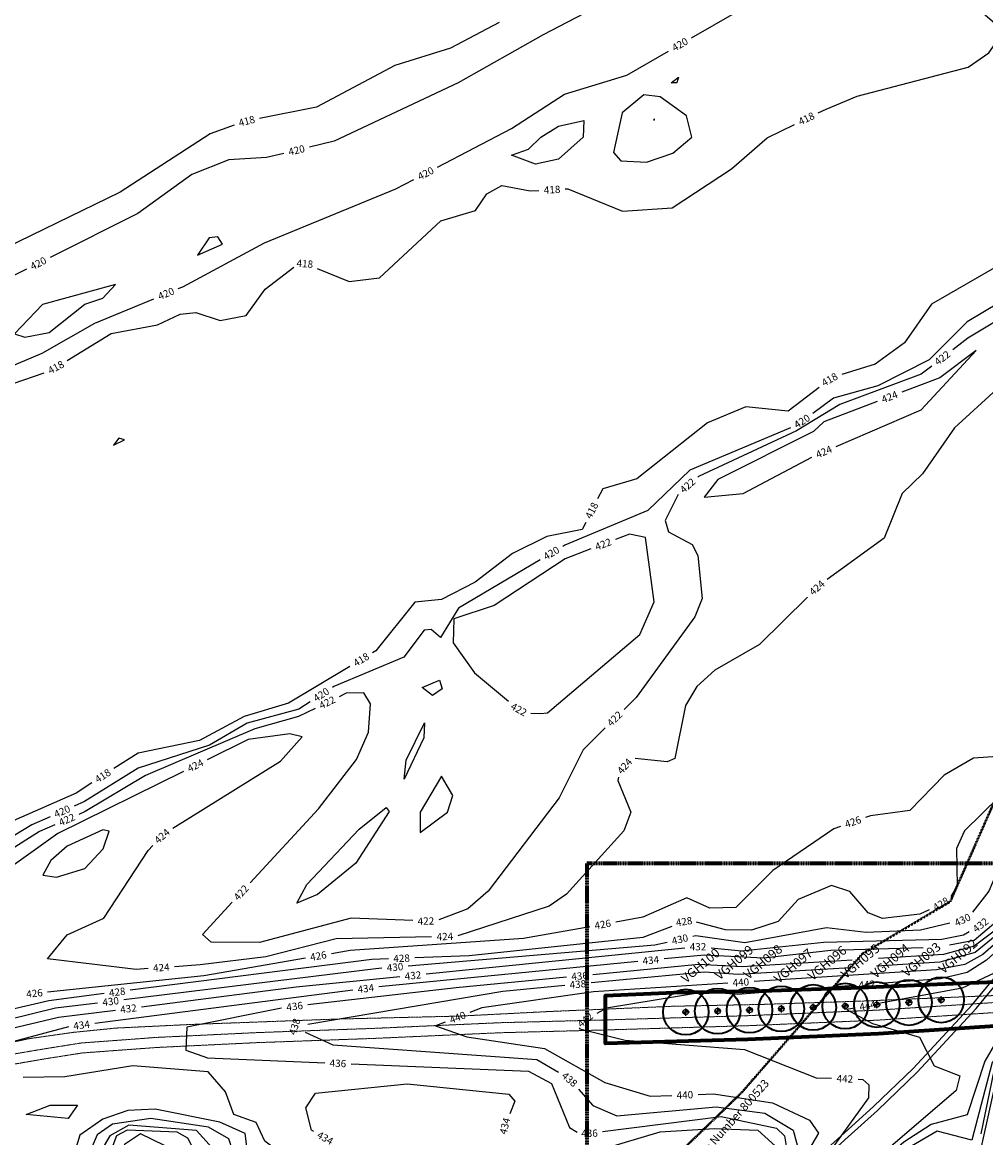
# Model space of a CAD drawing. Extents: x 2895011 to 2913944, y 1186084 to 1195491.
# Drawn here: x 2901318 to 2902376, y 1192417 to 1193642 of the extents above; entities that cross this region are included whole.
import ezdxf
from ezdxf.enums import TextEntityAlignment as Align

# ---------------------------------------------------------------- set-up
doc = ezdxf.new("R2010")
doc.units = 0
doc.header["$LTSCALE"] = 0.25
doc.header["$MEASUREMENT"] = 0
doc.header["$PDSIZE"] = 4
doc.linetypes.add('CENTER', pattern=[2, 1.25, -0.25, 0.25, -0.25])
doc.linetypes.add('DASHED', pattern=[0.75, 0.5, -0.25])
for name, color, linetype, lineweight in [('C-GRT_-INJ_HOLE_LABEL', 1, 'Continuous', 35), ('C-GRT_-MVBF', 120, 'Continuous', 35), ('C-SITE-LOCN', 220, 'CONLMT', 70), ('G-ANNO-MATC', 7, 'CENTER', 70), ('VI-AERI-REFR', 7, 'Continuous', 25), ('VI-MINE-UNDR', 5, 'DASHED', 50), ('VI-RAIL-TRAK', 252, 'RAILRD', 25), ('VI-ROAD', 252, 'DASHED', 18), ('VI-TOPO-ANNO', 50, 'Continuous', 25), ('VI-TOPO-REFR', 7, 'Continuous', 25)]:
    doc.layers.add(name, color=color, linetype=linetype, lineweight=lineweight)
for name, color, linetype in [('PNTS', 5, 'Continuous'), ('VI-TOPO-MAJR', 30, 'Continuous'), ('VI-TOPO-MINR', 50, 'Continuous')]:
    doc.layers.add(name, color=color, linetype=linetype)
doc.styles.add('12 Point Text', font='tahoma.ttf')
doc.styles.add('Arial', font='arial.ttf')
doc.linetypes.add('CONLMT', pattern='A,1.25,-0.2,[8,TSAEC.SHX,S=0.01,R=0,X=0,Y=0],-0.2', length=1.65)
doc.linetypes.add('RAILRD', pattern='A,0.15,[9,TSAEC.SHX,S=0.25,R=0,X=0,Y=0],0.15', length=0.3)
picture_1 = doc.add_image_def('image1.jpg', size_in_pixel=(5678, 2821))
picture_2 = doc.add_image_def('image2.jpg', size_in_pixel=(12900, 6408))

# ---------------------------------------------------------------- blocks, each defined once
blk = doc.blocks.new('SPT12')
at = {"linetype": 'ByBlock'}
h = blk.add_hatch(color=0, dxfattribs=at)
h.paths.add_polyline_path([(0, 0.375), (0, 0), (0.375, 0, 0.4142136)])
h.paths.add_polyline_path([(0, 0), (-0.375, 0, 0.4142136), (0, -0.375)])
at = {"color": 0, "linetype": 'Continuous'}
for p, q in [((0.5, 0), (-0.5, 0)), ((0, -0.5), (0, 0.5))]:
    blk.add_line(p, q, dxfattribs=at)
blk.add_circle((0, 0), 0.375, dxfattribs=at)

msp = doc.modelspace()

# ---------------------------------------------------------------- linework, layer by layer
at = {"layer": 'C-GRT_-MVBF', "color": 1}
for centre in [(2902256.1, 1192563.4), (2902291.4, 1192565.7), (2902326.8, 1192568.6), (2902046.4, 1192555.3), (2902081.4, 1192556.3), (2902116.4, 1192557.4), (2902151.3, 1192558.9), (2902186.3, 1192560.4), (2902221.4, 1192561.9)]:
    msp.add_circle(centre, 25, dxfattribs=at)
at = {"layer": 'C-SITE-LOCN'}
msp.add_lwpolyline([(2902385.7, 1192539.7), (2902257.9, 1192531.5), (2902114.6, 1192525.3), (2901958.3, 1192520.6), (2901958.3, 1192573.5), (2902033.1, 1192576.7), (2902130, 1192578.7), (2902238.6, 1192582.3), (2902330.7, 1192586.2), (2902405.4, 1192589.3)], dxfattribs=at)
at = {"layer": 'G-ANNO-MATC'}
msp.add_lwpolyline([(2901937.7, 1192718.5), (2901937.7, 1191575.5), (2903881.7, 1191575.5), (2903881.7, 1192718.5)], close=True, dxfattribs=at)
at = {"layer": 'PNTS'}
for p in [(2902291.4, 1192565.7), (2902326.8, 1192568.6), (2902046.4, 1192555.3), (2902081.4, 1192556.3), (2902116.4, 1192557.4), (2902151.3, 1192558.9), (2902186.3, 1192560.4), (2902221.4, 1192561.9), (2902256.1, 1192563.4)]:
    msp.add_point(p, dxfattribs=at)
at = {"layer": 'VI-MINE-UNDR'}
msp.add_lwpolyline([(2902396.7, 1192055.2), (2902359, 1192126.9), (2902312.4, 1192191.3), (2902285.4, 1192264.7), (2902223.2, 1192328.7), (2902160, 1192305.8), (2902009.5, 1192372), (2902107.9, 1192467), (2902240.3, 1192619.4), (2902337, 1192676.8), (2902417.5, 1192859.6)], dxfattribs=at)
at = {"layer": 'VI-RAIL-TRAK', "flags": 128}
for points in [[(2901580.4, 1191635.6), (2901633.7, 1191708.5), (2901722.5, 1191829.9), (2901814.4, 1191952.5), (2901922.5, 1192095.9), (2901966.9, 1192153.3), (2901999.5, 1192196.9), (2902043.5, 1192247.6), (2902073.7, 1192282.7), (2902090.9, 1192300.2), (2902138.6, 1192346.3), (2902201.6, 1192405.4), (2902220.7, 1192422.8), (2902252.6, 1192451.7), (2902296, 1192493.4), (2902360.7, 1192563.1), (2902416.7, 1192631), (2902469.3, 1192700), (2902529, 1192778.1)], [(2901585.3, 1191632.1), (2901638.5, 1191705), (2901727.3, 1191826.3), (2901819.2, 1191948.9), (2901927.2, 1192092.3), (2901971.6, 1192149.7), (2902004.2, 1192193.2), (2902048, 1192243.7), (2902078.1, 1192278.6), (2902095.1, 1192295.9), (2902142.7, 1192341.9), (2902205.7, 1192401), (2902224.7, 1192418.3), (2902256.7, 1192447.3), (2902300.3, 1192489.2), (2902365.3, 1192559.1), (2902421.4, 1192627.3), (2902474, 1192696.4), (2902533.7, 1192774.4)]]:
    msp.add_lwpolyline(points, dxfattribs=at)
at = {"layer": 'VI-ROAD'}
for points in [[(2902384.7, 1192565.7), (2902256.5, 1192557.4), (2902113.6, 1192551.3), (2901956.5, 1192546.6), (2901842.6, 1192543.6), (2901704.3, 1192537.4), (2901574.8, 1192532.7), (2901464.5, 1192527.4), (2901382.5, 1192521.3), (2901341, 1192514.7), (2901288.4, 1192505.8), (2901234.9, 1192492.1), (2901180.8, 1192473.3), (2901116, 1192446.6), (2901079.5, 1192431.7), (2901020.4, 1192400.8)], [(2902406.1, 1192574.3), (2902331.4, 1192571.2), (2902239.1, 1192567.3), (2902130.4, 1192563.7), (2902033.6, 1192561.7), (2901898.7, 1192556), (2901798.8, 1192550.9), (2901663.5, 1192547.6), (2901501.4, 1192541.6), (2901420.8, 1192537.7), (2901374.9, 1192533.1), (2901325.5, 1192526.1), (2901293.9, 1192519.4), (2901225.7, 1192501.3), (2901191.5, 1192488.8), (2901149.6, 1192473.6), (2901121.3, 1192461.3), (2901076.3, 1192439.4), (2901024.1, 1192411.7)], [(2902385.1, 1192554.7), (2902257, 1192546.4), (2902114, 1192540.3), (2901956.8, 1192535.6), (2901843, 1192532.6), (2901704.8, 1192526.4), (2901575.3, 1192521.7), (2901465.2, 1192516.4), (2901383.8, 1192510.4), (2901342.7, 1192503.9), (2901290.7, 1192495), (2901238, 1192481.5), (2901184.7, 1192463), (2901120.2, 1192436.5), (2901084.1, 1192421.7), (2901025.4, 1192391.1)]]:
    msp.add_lwpolyline(points, dxfattribs=at)
at = {"layer": 'VI-TOPO-MAJR'}
for points in [[(2902052.6, 1193624.7, 420), (2902124.9, 1193666.4, 420), (2902130.6, 1193676.6, 420), (2902117.5, 1193729, 420), (2902106.7, 1193737, 420), (2902089.1, 1193733.2, 420), (2901996.3, 1193684.2, 420)], [(2901970.7, 1193670.7, 420), (2901889.8, 1193628, 420)], [(2901889.8, 1193628, 420), (2901796.6, 1193575.3, 420), (2901660.3, 1193511.4, 420), (2901633.2, 1193504.8, 420)], [(2901773.8, 1193482.7, 420), (2901855.2, 1193525.1, 420), (2901913.3, 1193563, 420), (2901981.6, 1193583.9, 420), (2902027.4, 1193610.3, 420)], [(2902053, 1193515.6, 420), (2902047.1, 1193539, 420), (2902018.1, 1193560, 420), (2902000.5, 1193562.1, 420), (2901976.5, 1193542.5, 420), (2901966.9, 1193499, 420), (2901975, 1193489.8, 420), (2902003.2, 1193488.2, 420), (2902032, 1193498.1, 420), (2902053, 1193515.6, 420)], [(2901605, 1193497.9, 420), (2901586, 1193493.3, 420), (2901544.8, 1193490.9, 420), (2901504, 1193474.9, 420), (2901444.9, 1193432, 420), (2901348.5, 1193383.7, 420)], [(2901489.3, 1193349.5, 420), (2901494.1, 1193351.5, 420), (2901584, 1193399.6, 420), (2901728, 1193458.9, 420), (2901748, 1193469.3, 420)], [(2901322.6, 1193370.7, 420), (2901279.5, 1193349.1, 420), (2901210.9, 1193302.1, 420), (2901144, 1193276.8, 420), (2901132.7, 1193259.2, 420), (2901138.1, 1193240.5, 420), (2901158.9, 1193221.6, 420), (2901172.8, 1193218.9, 420)], [(2902427.9, 1193356.3, 420), (2902355.3, 1193313, 420), (2902313.6, 1193271.2, 420), (2902257.3, 1193242.8, 420), (2902208.6, 1193229.1, 420), (2902185.7, 1193212.5, 420)], [(2901200.5, 1193226.9, 420), (2901268.4, 1193248.7, 420), (2901339.9, 1193278.7, 420), (2901397.6, 1193311.7, 420), (2901462.5, 1193338.4, 420)], [(2902161.5, 1193196.8, 420), (2902050.7, 1193150.3, 420), (2902004.7, 1193105.8, 420), (2901913.6, 1193067.8, 420), (2901911.3, 1193066.5, 420)], [(2901886.4, 1193051.7, 420), (2901796.8, 1192998.8, 420), (2901777, 1192966.5, 420), (2901766.9, 1192975.4, 420), (2901759.3, 1192974.4, 420), (2901736.8, 1192944.8, 420), (2901660, 1192912.7, 420), (2901658.4, 1192911.7, 420)], [(2901779.1, 1192910.1, 420), (2901768.5, 1192902.9, 420), (2901757.1, 1192911.5, 420), (2901776, 1192919.8, 420), (2901779.1, 1192910.1, 420)], [(2901634.1, 1192895.8, 420), (2901621.7, 1192887.7, 420), (2901564.9, 1192872.4, 420), (2901523.7, 1192848.3, 420), (2901445.4, 1192822.9, 420), (2901386.3, 1192786.4, 420), (2901375, 1192781.4, 420)], [(2901759.7, 1192872.9, 420), (2901758.9, 1192856.2, 420), (2901737.2, 1192811.1, 420), (2901739.6, 1192832, 420), (2901759.7, 1192872.9, 420)], [(2901720.7, 1192775.4, 420), (2901684.2, 1192718.9, 420), (2901642.1, 1192684.2, 420), (2901619.5, 1192674.8, 420), (2901630.5, 1192695.3, 420), (2901687.9, 1192756, 420), (2901717.4, 1192779.7, 420), (2901720.7, 1192775.4, 420)], [(2901348.5, 1192769.7, 420), (2901328.6, 1192760.9, 420), (2901171, 1192665.5, 420), (2901098.9, 1192631.9, 420)], [(2902395.6, 1192638.5, 440), (2902372.5, 1192618.4, 440), (2902352.8, 1192607.6, 440), (2902321.8, 1192601.7, 440), (2902121.3, 1192588.9, 440)], [(2902092.4, 1192587, 440), (2901945, 1192577.6, 440), (2901822.6, 1192559.8, 440), (2901809.4, 1192554.7, 440)], [(2901782.4, 1192544.1, 440), (2901771.8, 1192540, 440), (2901805.9, 1192528.1, 440), (2901891.4, 1192515.2, 440), (2901957.7, 1192478.1, 440), (2902007.2, 1192462.8, 440), (2902030.9, 1192463.7, 440)], [(2902059.9, 1192464.8, 440), (2902076.8, 1192465.5, 440), (2902141.5, 1192455.8, 440), (2902182.3, 1192436.6, 440), (2902192.2, 1192422.4, 440), (2902170, 1192384.9, 440), (2902101.3, 1192316.2, 440)], [(2901563.6, 1192383.9, 440), (2901552.9, 1192391.3, 440), (2901544.8, 1192416, 440), (2901522.5, 1192429, 440), (2901459.1, 1192438.5, 440), (2901416.9, 1192432.2, 440), (2901400.1, 1192420.5, 440), (2901387, 1192389.7, 440), (2901361.5, 1192361.9, 440), (2901359, 1192352.3, 440), (2901370.1, 1192347, 440)]]:
    msp.add_polyline3d(points, dxfattribs=at)
at = {"layer": 'VI-TOPO-MINR'}
for points in [[(2902191.8, 1193542.4, 418), (2902200.4, 1193546.6, 418), (2902234.7, 1193560.7, 418), (2902356.3, 1193592.7, 418), (2902379.2, 1193608.2, 418), (2902388.7, 1193621.9, 418), (2902388.2, 1193638.5, 418), (2902348.6, 1193672.7, 418)], [(2901841.7, 1193641.5, 418), (2901788.1, 1193613.5, 418), (2901726.9, 1193594.3, 418), (2901641.1, 1193548.8, 418), (2901578.6, 1193536.3, 418)], [(2902038.5, 1193581.5, 418), (2902036.7, 1193575.5, 418), (2902030.2, 1193575.4, 418), (2902038.5, 1193581.5, 418)], [(2901887.3, 1193515.6, 418), (2901906.5, 1193528, 418), (2901934.4, 1193534.2, 418), (2901933.6, 1193515.7, 418), (2901906.6, 1193491.7, 418), (2901881.5, 1193486, 418), (2901855.2, 1193496.1, 418), (2901873.7, 1193502.5, 418), (2901887.3, 1193515.6, 418)], [(2902012.1, 1193535.1, 422), (2902011.9, 1193535.4, 422), (2902011.6, 1193535.6, 422), (2902011.2, 1193535.1, 422), (2902011.1, 1193534.6, 422), (2902011.7, 1193534.5, 422), (2902012.1, 1193535.1, 422)], [(2901550.6, 1193528.8, 418), (2901524.1, 1193519.5, 418), (2901425.6, 1193455.2, 418), (2901299.8, 1193394.3, 418)], [(2901914.1, 1193458.9, 418), (2901916.8, 1193459, 418), (2901976.8, 1193434.6, 418), (2902031.3, 1193438.3, 418), (2902096.5, 1193481.1, 418), (2902135.7, 1193515, 418), (2902165.8, 1193529.7, 418)], [(2901641.6, 1193371.4, 418), (2901676.7, 1193357.4, 418), (2901710, 1193361.2, 418), (2901777.5, 1193424, 418), (2901815.5, 1193435.1, 418), (2901827.8, 1193453.7, 418), (2901844.6, 1193462.6, 418), (2901875.7, 1193456.8, 418), (2901885.1, 1193457.3, 418)], [(2902437.4, 1193422.7, 418), (2902423.5, 1193419.2, 418), (2902394.9, 1193377.9, 418), (2902316, 1193332.3, 418), (2902286.5, 1193289.9, 418), (2902254.3, 1193266.7, 418), (2902217.6, 1193255.1, 418)], [(2902579.1, 1193429.8, 422), (2902577.7, 1193429.1, 422), (2902525.9, 1193416.5, 422), (2902460.6, 1193358.2, 422), (2902356, 1193295, 422), (2902339.4, 1193282.2, 422)], [(2901537.8, 1193398.4, 422), (2901532.5, 1193406.2, 422), (2901523.1, 1193405.3, 422), (2901510.4, 1193386.2, 422), (2901537.8, 1193398.4, 422)], [(2901367.3, 1193270.7, 418), (2901415.6, 1193300.1, 418), (2901466.5, 1193309.7, 418), (2901491.2, 1193321.3, 418), (2901508.4, 1193323.3, 418), (2901535.4, 1193314.4, 418), (2901563.8, 1193320.1, 418), (2901584.6, 1193348.8, 418), (2901616, 1193373.2, 418)], [(2901420.4, 1193354, 422), (2901340.3, 1193331.9, 422), (2901309.5, 1193299.8, 422), (2901320.7, 1193296.3, 422), (2901347.6, 1193301.3, 422), (2901386.8, 1193332.3, 422), (2901406.4, 1193339.1, 422), (2901420.4, 1193354, 422)], [(2902211.3, 1193176, 424), (2902304.8, 1193216.5, 424), (2902365.3, 1193281.7, 424), (2902325.4, 1193251.7, 424), (2902283.7, 1193235.8, 424)], [(2902316.5, 1193264.5, 422), (2902304.8, 1193255.4, 422), (2902215.6, 1193222.3, 422), (2902167.8, 1193193.3, 422), (2902060.5, 1193143.3, 422), (2902059.5, 1193142.5, 422)], [(2901107.8, 1193180, 418), (2901113.1, 1193204.6, 418), (2901124.1, 1193195.4, 418), (2901141.6, 1193191.5, 418), (2901201.9, 1193195.8, 418), (2901254.8, 1193228.1, 418), (2901278.7, 1193230.4, 418), (2901290.6, 1193220.6, 418), (2901308.1, 1193245.5, 418), (2901342, 1193256.9, 418)], [(2902192.8, 1193240.9, 418), (2902158.7, 1193214.8, 418), (2902112.2, 1193219.8, 418), (2902070.2, 1193202.1, 418), (2901992.6, 1193140.6, 418), (2901955.2, 1193129.7, 418), (2901949.6, 1193118.8, 418)], [(2902387.7, 1193239.1, 424), (2902341.5, 1193196.8, 424), (2902306.4, 1193146.1, 424), (2902283.9, 1193124.4, 424), (2902264.1, 1193075.5, 424), (2902201.7, 1193030.2, 424)], [(2902256.6, 1193225.4, 424), (2902198.1, 1193203.1, 424)], [(2902198.1, 1193203.1, 424), (2902186.7, 1193192.6, 424), (2902081.6, 1193139.9, 424), (2902066.7, 1193120.5, 424), (2902109.5, 1193124.7, 424), (2902184.7, 1193164.4, 424)], [(2901430.2, 1193183.6, 418), (2901424.1, 1193185.4, 418), (2901418.2, 1193177.6, 418), (2901430.2, 1193183.6, 418)], [(2902038.1, 1193123.3, 422), (2902023.6, 1193095.1, 422), (2902027.3, 1193082.3, 422), (2902053.5, 1193068.7, 422), (2902059.7, 1193056.5, 422), (2902064.4, 1193009.2, 422), (2902056.4, 1192989.1, 422), (2901991.8, 1192900.6, 422), (2901978.6, 1192887.6, 422)], [(2901936.5, 1193092.9, 418), (2901932.6, 1193085.1, 418), (2901893.9, 1193077.2, 418), (2901856, 1193058.7, 418), (2901815.3, 1193027.4, 418), (2901778.2, 1193008.3, 418), (2901749, 1193005.3, 418), (2901706.3, 1192952, 418), (2901702.5, 1192949.7, 418)], [(2901886.8, 1192882.9, 422), (2901894.5, 1192883.9, 422), (2901996.1, 1192969.7, 422), (2902011.5, 1193005.7, 422), (2902002.2, 1193076.3, 422), (2901984.5, 1193079.8, 422), (2901969.2, 1193074, 422)], [(2901942.1, 1193063.7, 422), (2901914, 1193053, 422), (2901835.9, 1193001.6, 422), (2901791.8, 1192987.1, 422), (2901791, 1192960.8, 422), (2901814.5, 1192927.6, 422), (2901851.9, 1192896.7, 422)], [(2902180.1, 1193010.9, 424), (2902127.2, 1192958.8, 424), (2902078.1, 1192930.6, 424), (2902058.4, 1192912.6, 424), (2902046, 1192892, 424), (2902034.3, 1192833.6, 424), (2902026.1, 1192829.9, 424), (2901991, 1192833.8, 424)], [(2901677.7, 1192934.8, 418), (2901610.3, 1192894.3, 418), (2901561.6, 1192879.9, 418), (2901512.7, 1192853.5, 418), (2901445.1, 1192839.6, 418), (2901418.6, 1192822.5, 418)], [(2901568.2, 1192697.1, 422), (2901643.2, 1192778.4, 422), (2901685, 1192832.7, 422), (2901698.1, 1192862.5, 422), (2901700.4, 1192893.6, 422), (2901693, 1192905.9, 422), (2901673.7, 1192905.3, 422), (2901665.7, 1192901.5, 422)], [(2902478.1, 1192898.9, 426), (2902439.7, 1192845.5, 426), (2902420.3, 1192837.9, 426), (2902362.1, 1192833.9, 426), (2902330.1, 1192815.2, 426), (2902292.4, 1192776.7, 426), (2902249.2, 1192770.7, 426), (2902243.6, 1192768.8, 426)], [(2902490.1, 1192898.5, 428), (2902472, 1192869.9, 428), (2902443.7, 1192812.4, 428), (2902438.6, 1192805.9, 428), (2902390.6, 1192791.8, 428), (2902352.3, 1192754.1, 428), (2902343.6, 1192735, 428), (2902344.3, 1192693.9, 428), (2902337.5, 1192682.3, 428)], [(2902503.9, 1192905.3, 430), (2902470.5, 1192851.3, 430), (2902442.3, 1192774.5, 430), (2902403.4, 1192745.2, 430), (2902378.9, 1192688, 430), (2902361, 1192664.8, 430)], [(2901639.7, 1192888.7, 422), (2901621.2, 1192879.7, 422), (2901573.3, 1192866.3, 422), (2901453.2, 1192815, 422), (2901386.9, 1192775.3, 422), (2901380.2, 1192772.3, 422)], [(2901876.2, 1192883.3, 422), (2901886.8, 1192882.9, 422)], [(2901483.1, 1192757, 424), (2901601.4, 1192830.7, 424), (2901625.3, 1192857.3, 424), (2901611.9, 1192860.7, 424), (2901566.1, 1192854.6, 424), (2901521, 1192832.3, 424)], [(2901958, 1192867.2, 422), (2901933.6, 1192843.2, 422), (2901907.5, 1192790.6, 422), (2901829.5, 1192688, 422), (2901807.3, 1192668.7, 422), (2901775.3, 1192656.4, 422)], [(2902487, 1192854.3, 434), (2902479.9, 1192843, 434), (2902460.2, 1192773.5, 434), (2902438.7, 1192724.6, 434), (2902391.4, 1192657.9, 434), (2902363.1, 1192633.9, 434), (2902335.9, 1192628.7, 434)], [(2901495, 1192819.5, 424), (2901357.1, 1192751.4, 424), (2901249.9, 1192674.9, 424)], [(2901790.7, 1192793, 422), (2901778.2, 1192814.3, 422), (2901754.8, 1192774.6, 422), (2901754.9, 1192752.5, 422), (2901784.7, 1192774.7, 422), (2901790.7, 1192793, 422)], [(2901972.7, 1192813.2, 424), (2901971.7, 1192809.6, 424), (2901986.1, 1192774.6, 424), (2901978.3, 1192754.4, 424), (2901915.6, 1192684.6, 424), (2901896.5, 1192671.6, 424), (2901796.3, 1192639, 424)], [(2901394.2, 1192806.8, 418), (2901377.1, 1192795.7, 418), (2901307.9, 1192765.3, 418), (2901163.5, 1192675, 418), (2901146, 1192667, 418)], [(2901353.6, 1192760.7, 422), (2901337, 1192753.4, 422), (2901134.2, 1192625, 422), (2901113.3, 1192607.4, 422)], [(2902465, 1192769.8, 436), (2902460.6, 1192753.9, 436), (2902441.9, 1192714.9, 436), (2902403.9, 1192658.3, 436), (2902362.8, 1192627.7, 436), (2902329.4, 1192618.6, 436), (2902257.8, 1192614.2, 436)], [(2901413.3, 1192753.9, 426), (2901406.4, 1192755.5, 426), (2901367.4, 1192737.4, 426), (2901349.2, 1192721.6, 426), (2901340.7, 1192705.4, 426), (2901355.7, 1192703.2, 426), (2901386.7, 1192712.9, 426), (2901406.8, 1192734.5, 426), (2901413.3, 1192753.9, 426)], [(2902216.2, 1192759.1, 426), (2902208.8, 1192756.6, 426), (2902141.8, 1192710.7, 426), (2902101.4, 1192670.2, 426), (2902072.9, 1192669.3, 426), (2902047.7, 1192680.6, 426), (2901999.2, 1192659.3, 426), (2901969.5, 1192654.1, 426)], [(2902467.9, 1192758.7, 438), (2902466, 1192752.4, 438), (2902442.8, 1192703.9, 438), (2902409.8, 1192658, 438), (2902363.9, 1192620.8, 438), (2902325.3, 1192610.1, 438), (2902255.9, 1192605.8, 438)], [(2901456.1, 1192603, 424), (2901443.1, 1192602.1, 424), (2901345.8, 1192613.8, 424), (2901367.2, 1192640.1, 424), (2901407.4, 1192658.2, 424), (2901456.1, 1192732.6, 424), (2901461.4, 1192738.1, 424)], [(2902473.5, 1192740.7, 442), (2902464.6, 1192714.4, 442), (2902427.5, 1192658.8, 442), (2902376.4, 1192612.4, 442), (2902355.4, 1192598.8, 442), (2902326, 1192591.8, 442), (2902259.5, 1192586.7, 442)], [(2902479.4, 1192718.8, 444), (2902463, 1192683, 444), (2902429.4, 1192638.6, 444), (2902391, 1192600.8, 444), (2902349.9, 1192581.6, 444), (2902260.2, 1192565, 444)], [(2902313.4, 1192667.6, 428), (2902303.3, 1192662.8, 428), (2902262.3, 1192657.9, 428), (2902246.7, 1192664.3, 428), (2902226.5, 1192687.5, 428), (2902206.5, 1192694.2, 428), (2902169.9, 1192678.7, 428), (2902147.7, 1192654.8, 428), (2902118.6, 1192645.2, 428), (2902089.9, 1192645.6, 428), (2902058.3, 1192653.8, 428)], [(2901746.6, 1192655.8, 422), (2901679.1, 1192658.4, 422), (2901578.5, 1192631.5, 422), (2901525.3, 1192632, 422), (2901516, 1192640.5, 422), (2901548.5, 1192675.8, 422)], [(2902336.1, 1192653, 430), (2902304.2, 1192645.3, 430), (2902244.4, 1192642.5, 430), (2902200.7, 1192647.8, 430), (2902111.1, 1192631.3, 430), (2902057.3, 1192639.1, 430), (2902054, 1192638.4, 430)], [(2901767.4, 1192637.9, 424), (2901662.7, 1192635.6, 424), (2901585.3, 1192616, 424), (2901513.4, 1192607.1, 424), (2901485, 1192605.1, 424)], [(2901940.9, 1192649, 426), (2901868.3, 1192636.2, 426), (2901677.9, 1192622.9, 426), (2901657.3, 1192619.3, 426)], [(2902031, 1192649.4, 428), (2901999.4, 1192637.1, 428), (2901808.7, 1192617.1, 428), (2901748.8, 1192614.8, 428)], [(2902357.6, 1192643.3, 432), (2902351.4, 1192639.6, 432), (2902327.6, 1192635, 432), (2902197.8, 1192631.7, 432), (2902107.4, 1192622.2, 432), (2902074.2, 1192625.6, 432)], [(2902025.8, 1192631.8, 430), (2902012.5, 1192628.7, 430), (2901741.6, 1192605.8, 430)], [(2902045.4, 1192625.5, 432), (2901761.3, 1192596.8, 432)], [(2902307.1, 1192625.9, 434), (2902205.7, 1192622.8, 434), (2902131.8, 1192614.4, 434), (2902066.8, 1192617.9, 434), (2902022.5, 1192613.6, 434)], [(2901628.8, 1192614.4, 426), (2901517.3, 1192595.1, 426), (2901345.8, 1192577.3, 426)], [(2901719.9, 1192613.7, 428), (2901701.6, 1192613.1, 428), (2901436.5, 1192579.2, 428)], [(2901712.7, 1192603.4, 430), (2901706.1, 1192602.8, 430), (2901429.4, 1192568.7, 430)], [(2901993.6, 1192610.8, 434), (2901709.5, 1192582.9, 434)], [(2902227, 1192604, 438), (2902104.4, 1192596.4, 438), (2902066.9, 1192599.1, 438), (2901942.4, 1192587.2, 438)], [(2902228.9, 1192612.4, 436), (2902108.4, 1192605.1, 436), (2902060.3, 1192607.4, 436), (2901944.2, 1192596.3, 436)], [(2901732.5, 1192593.9, 432), (2901618.8, 1192582.5, 432), (2901448.9, 1192560.8, 432)], [(2901915.3, 1192593.5, 436), (2901794.3, 1192581.9, 436), (2901631.4, 1192563.2, 436)], [(2902462.1, 1192599.7, 446), (2902442.8, 1192568.6, 446), (2902394.5, 1192535.5, 446), (2902374.8, 1192501.3, 446), (2902355.4, 1192442.4, 446), (2902315.7, 1192431.9, 446), (2902285.6, 1192412.3, 446), (2902276.7, 1192404.4, 446)], [(2901680.7, 1192579.3, 434), (2901397.5, 1192542.9, 434)], [(2901913.5, 1192584.5, 438), (2901845.4, 1192578, 438), (2901631.3, 1192541.7, 438)], [(2902230.6, 1192584.4, 442), (2902103.2, 1192574.4, 442), (2902068.3, 1192577.5, 442), (2901959.2, 1192559.7, 442), (2901948.6, 1192553.8, 442)], [(2901400.6, 1192565.1, 430), (2901354.3, 1192559.4, 430), (2901198.3, 1192521.2, 430), (2901124.4, 1192495.5, 430)], [(2901407.8, 1192575.5, 428), (2901347.3, 1192567.7, 428), (2901192.2, 1192531.6, 428), (2901130.4, 1192510.5, 428)], [(2901420.2, 1192557.1, 432), (2901357.7, 1192549.2, 432), (2901237.5, 1192520.9, 432), (2901143.4, 1192489.9, 432)], [(2901602.7, 1192559.5, 436), (2901498.5, 1192538.6, 436), (2901497.6, 1192513.4, 436), (2901521.2, 1192504.9, 436), (2901650, 1192499.6, 436)], [(2902231.7, 1192559.7, 444), (2902222.8, 1192558.1, 444), (2902251.2, 1192542.6, 444), (2902303.1, 1192527.6, 444), (2902319.1, 1192496.3, 444), (2902347.1, 1192485.2, 444), (2902343.3, 1192469.3, 444), (2902261, 1192398.4, 444)], [(2902578.3, 1192536.4, 450), (2902527, 1192544.4, 450), (2902479, 1192545.1, 450), (2902442.9, 1192540.2, 450), (2902421.5, 1192531, 450), (2902399.7, 1192513.5, 450), (2902384.7, 1192490.9, 450), (2902370.3, 1192421.6, 450)], [(2901368.8, 1192539.1, 434), (2901296.3, 1192519.8, 434), (2901099.8, 1192444.3, 434)], [(2901628.7, 1192533.3, 438), (2901658.8, 1192519.3, 438), (2901882.9, 1192503.2, 438), (2901906.8, 1192489.2, 438)], [(2901929.4, 1192537.8, 442), (2901930, 1192536.7, 442), (2901979.8, 1192524.6, 442), (2902110.9, 1192514.1, 442), (2902189.5, 1192483.2, 442), (2902206.5, 1192482.6, 442)], [(2902416.9, 1192536.6, 448), (2902413.4, 1192535.4, 448), (2902382.7, 1192500, 448), (2902360.3, 1192414.6, 448), (2902322.5, 1192424.6, 448), (2902285.4, 1192403.1, 448), (2902236.3, 1192361.2, 448)], [(2902409.6, 1192511.7, 452), (2902388.7, 1192488.2, 452), (2902369.3, 1192400.8, 452), (2902344.9, 1192360.8, 452), (2902333, 1192401.1, 452), (2902313.2, 1192408.1, 452), (2902285.3, 1192393, 452), (2902267.7, 1192378.4, 452)], [(2901574.7, 1192434, 436), (2901550.3, 1192442.9, 436), (2901541, 1192467.8, 436), (2901522, 1192489.5, 436), (2901439.2, 1192496.3, 436), (2901364.8, 1192484.3, 436), (2901319.1, 1192483.3, 436)], [(2901679, 1192498.4, 436), (2901873.6, 1192490.3, 436), (2901899, 1192476.7, 436), (2901918.6, 1192428.4, 436), (2901927, 1192423.4, 436)], [(2902235.5, 1192481.6, 442), (2902240.8, 1192481.4, 442), (2902247.5, 1192475.5, 442), (2902246.8, 1192461.1, 442), (2902205.4, 1192403.3, 442), (2902075.1, 1192271, 442)], [(2901637.9, 1192424.1, 434), (2901635.4, 1192425.5, 434), (2901629.4, 1192450.2, 434), (2901640, 1192466.2, 434), (2901740.5, 1192476.4, 434), (2901852.3, 1192465.1, 434), (2901858.6, 1192457.4, 434), (2901853.1, 1192443.7, 434)], [(2901928.5, 1192470.5, 438), (2901944.4, 1192452.7, 438), (2901970.8, 1192441.4, 438), (2902079.9, 1192451.4, 438), (2902133, 1192444.3, 438), (2902164.3, 1192425.7, 438), (2902170.5, 1192402.4, 438), (2902165, 1192395.1, 438)], [(2901378.8, 1192453, 436), (2901368.4, 1192438.3, 436), (2901322.1, 1192443, 436), (2901348.6, 1192452.9, 436), (2901378.8, 1192453, 436)], [(2901562.6, 1192422, 438), (2901534.9, 1192434.4, 438), (2901464, 1192448.7, 438), (2901433.7, 1192447.3, 438), (2901406.3, 1192437.7, 438), (2901381, 1192420, 438), (2901370.5, 1192385.5, 438), (2901329.7, 1192346.4, 438)], [(2901530, 1192402.3, 442), (2901509.4, 1192425.1, 442), (2901435.1, 1192431.2, 442), (2901414.1, 1192419.5, 442), (2901382.3, 1192365, 442), (2901474.6, 1192377.9, 442)], [(2901688.4, 1192269.7, 436), (2901697.5, 1192275.6, 436), (2901708, 1192304.1, 436), (2901687.2, 1192371.1, 436), (2901651.1, 1192392.9, 436), (2901596.2, 1192404.5, 436), (2901584.2, 1192413.7, 436), (2901574.7, 1192434, 436)], [(2901955.1, 1192424.1, 436), (2902085.3, 1192440.6, 436), (2902145.9, 1192427.9, 436), (2902154.9, 1192419.3, 436), (2902157.7, 1192401.7, 436), (2902149.8, 1192383.5, 436), (2902120, 1192353.5, 436)], [(2901507.6, 1192402.3, 444), (2901499.8, 1192417, 444), (2901487.9, 1192423.4, 444), (2901433, 1192425.6, 444), (2901421.5, 1192419.5, 444), (2901407.2, 1192381.9, 444), (2901461.7, 1192385.4, 444), (2901507.6, 1192402.3, 444)], [(2901487.5, 1192402.3, 446), (2901447.7, 1192421.7, 446), (2901430.3, 1192410, 446), (2901424.9, 1192399.1, 446), (2901445.3, 1192393.9, 446), (2901487.5, 1192402.3, 446)], [(2901668.8, 1192369.5, 438), (2901630.3, 1192391, 438), (2901575.1, 1192397.4, 438), (2901564.6, 1192407.7, 438), (2901562.6, 1192422, 438)], [(2901884.8, 1192392.6, 434), (2901934.8, 1192398.9, 434), (2902018.1, 1192423.9, 434), (2902077.5, 1192427.5, 434), (2902125.6, 1192425.8, 434), (2902148.7, 1192404.7, 434), (2902144.4, 1192396.7, 434)]]:
    msp.add_polyline3d(points, dxfattribs=at)

# ---------------------------------------------------------------- block references
at = {"layer": 'PNTS', "xscale": 8, "yscale": 8, "zscale": 8}
for p in [(2902186.3, 1192560.4), (2902221.4, 1192561.9), (2902256.1, 1192563.4), (2902291.4, 1192565.7), (2902326.8, 1192568.6), (2902046.4, 1192555.3), (2902081.4, 1192556.3), (2902116.4, 1192557.4), (2902151.3, 1192558.9)]:
    msp.add_blockref('SPT12', p, dxfattribs=at)

# ---------------------------------------------------------------- texts
at = {"layer": 'C-GRT_-INJ_HOLE_LABEL', "width": 3891.198, "attachment_point": 1, "rotation": 39.8904, "style": '12 Point Text'}
for s, insert, char_height in [('VGH100', (2902040.2, 1192594.2), 10), ('VGH099', (2902077, 1192597.6), 10), ('VGH098', (2902108.7, 1192598.3), 10), ('VGH097', (2902142, 1192593.9), 10), ('VGH096', (2902179.2, 1192596.9), 10), ('\\pxt8;VGH095', (2902215.6, 1192599), 10.002), ('VGH094', (2902248.4, 1192599.3), 10), ('VGH093', (2902282.7, 1192600.8), 10), ('VGH092', (2902322.9, 1192604.5), 10)]:
    msp.add_mtext(s, dxfattribs=dict(at, insert=insert, char_height=char_height))
at = {"layer": 'VI-MINE-UNDR', "insert": (2902051.7, 1192392), "char_height": 9, "width": 123.338, "attachment_point": 1, "rotation": 48.4492, "style": '12 Point Text', "bg_fill": 1, "box_fill_scale": 1.5, "bg_fill_color": 254, "bg_fill_transparency": 0}
msp.add_mtext('Mine Number 800523', dxfattribs=at)
at = {"layer": 'VI-TOPO-ANNO', "style": 'Arial'}
for s, rotation, p in [('420', 29.939, (2902040, 1193617.5)), ('418', 14.9534, (2901564.4, 1193533.4)), ('418', 26.0593, (2902178.8, 1193536.1)), ('420', 13.7061, (2901619.1, 1193501.4)), ('420', 27.5036, (2901760.9, 1193476)), ('418', 3.1718, (2901899.6, 1193458.1)), ('420', 26.6133, (2901335.6, 1193377.2)), ('418', 355.9743, (2901628.2, 1193376.8)), ('420', 22.4149, (2901475.9, 1193344)), ('422', 37.7148, (2902328, 1193273.4)), ('418', 28.5302, (2901355, 1193263.1)), ('418', 29.7784, (2902204.3, 1193249.7)), ('424', 20.8866, (2902270.1, 1193230.6)), ('420', 32.8435, (2902174, 1193203.9)), ('424', 23.5655, (2902198, 1193170.3)), ('422', 41.7991, (2902048.4, 1193133.3)), ('418', 63.1327, (2901943.1, 1193105.9)), ('420', 30.5772, (2901898.8, 1193059.1)), ('422', 20.8572, (2901955.7, 1193068.8)), ('424', 41.7902, (2902190.4, 1193021.1)), ('418', 30.9973, (2901690.1, 1192942.2)), ('420', 33.1688, (2901646.2, 1192903.7)), ('422', 26.0169, (2901652.7, 1192895.1)), ('422', 331.0722, (2901863.1, 1192887.5)), ('422', 44.6567, (2901968.3, 1192877.4)), ('424', 48.505, (2901979.3, 1192825.3)), ('418', 32.8578, (2901406.4, 1192814.7)), ('424', 26.2809, (2901508, 1192825.9)), ('420', 23.8541, (2901361.7, 1192775.6)), ('422', 23.6912, (2901366.9, 1192766.5)), ('426', 19.3394, (2902229.9, 1192764)), ('424', 41.1132, (2901471.5, 1192748.5)), ('422', 47.3064, (2901558.3, 1192686.4)), ('428', 31.387, (2902326.5, 1192673.9)), ('430', 25.4721, (2902350.2, 1192656.4)), ('422', 1.2106, (2901761.1, 1192655.2)), ('426', 10.027, (2901955.2, 1192651.5)), ('428', 9.2066, (2902044.5, 1192654.6)), ('432', 37.9984, (2902370, 1192650.8)), ('424', 2.1625, (2901781.9, 1192638.2)), ('430', 13.1502, (2902039.9, 1192635.1)), ('432', 0.0877, (2902059.8, 1192627)), ('426', 9.8274, (2901643, 1192616.9)), ('428', 2.1518, (2901734.4, 1192614.3)), ('434', 5.6092, (2902008, 1192612.2)), ('424', 4.0959, (2901470.6, 1192604.1)), ('430', 4.8152, (2901727.2, 1192604.6)), ('432', 5.7639, (2901746.9, 1192595.4)), ('438', 5.4447, (2901927.9, 1192585.8)), ('436', 5.4641, (2901929.8, 1192594.9)), ('440', 3.6636, (2902106.8, 1192587.9)), ('442', 4.4664, (2902245.1, 1192585.5)), ('426', 5.9154, (2901331.4, 1192575.8)), ('428', 7.2893, (2901422.2, 1192577.3)), ('434', 7.0913, (2901695.1, 1192581.1)), ('430', 7.0441, (2901415, 1192566.9)), ('432', 7.2664, (2901434.5, 1192559)), ('436', 7.3634, (2901617, 1192561.6)), ('444', 10.5001, (2902246, 1192562.4)), ('440', 21.3308, (2901795.9, 1192549.4)), ('442', 39.8281, (2901936, 1192546.7)), ('434', 7.4608, (2901383.1, 1192541)), ('438', 72.666, (2901617, 1192539.3)), ('436', 357.6186, (2901664.5, 1192499)), ('438', 319.154, (2901918.8, 1192481.3)), ('442', 357.9853, (2902221, 1192482.1)), ('440', 2.2376, (2902045.4, 1192464.3)), ('434', 76.0187, (2901847.8, 1192430.2)), ('434', 330.5981, (2901650.5, 1192417)), ('436', 1.4169, (2901940.7, 1192422.2))]:
    msp.add_text(s, height=8, rotation=rotation, dxfattribs=at).set_placement(p, align=Align.MIDDLE_CENTER)

# ---------------------------------------------------------------- referenced raster images: frames only (the image files are external)
at = {"layer": 'VI-AERI-REFR'}
image = msp.add_image(picture_2, insert=(2898330.4, 1188699.5), size_in_units=(10580.7, 5255.9), dxfattribs=at)
image.dxf.flags = 7
at = {"layer": 'VI-TOPO-REFR'}
image = msp.add_image(picture_1, insert=(2895010.9, 1186084.3), size_in_units=(18933, 9406.5), dxfattribs=at)
image.dxf.flags = 7

doc.saveas('drawing.dxf')
